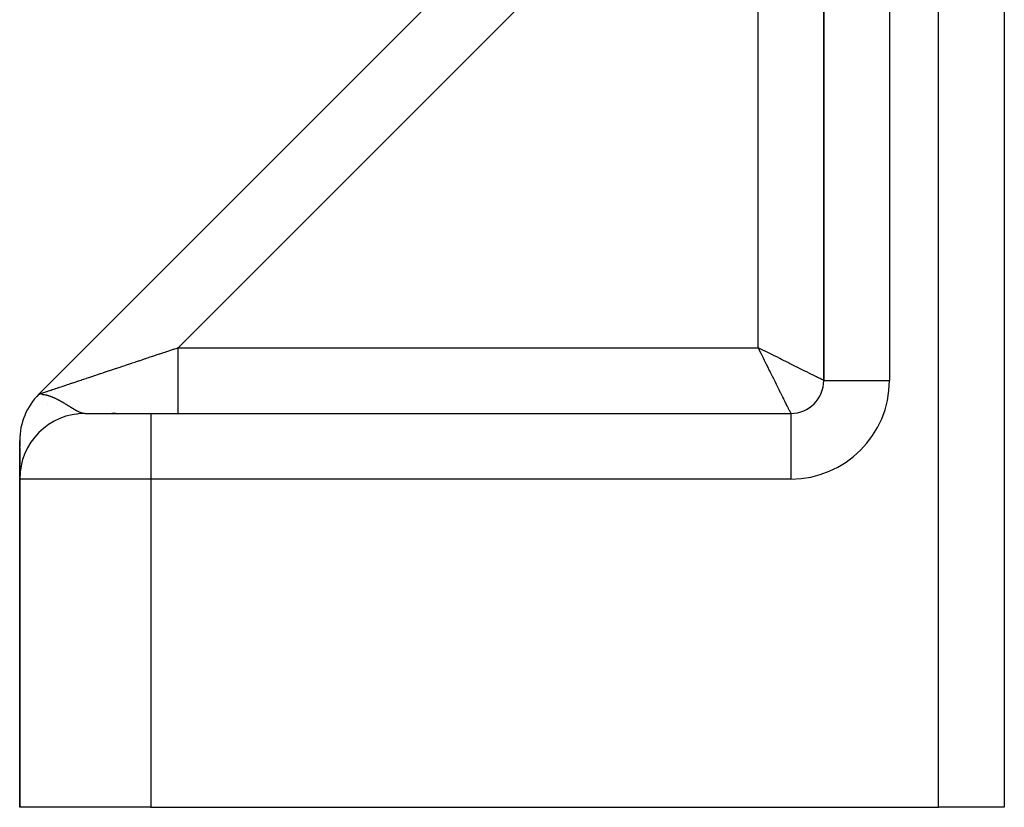
# Model space of a CAD drawing. Units: millimetres. Extents: x -288 to 478, y -333 to 333.
# Drawn here: x -68 to -38, y -115 to -91 of the extents above; entities that cross this region are included whole.
import ezdxf

# ---------------------------------------------------------------- set-up
doc = ezdxf.new("R2010")
doc.units = ezdxf.units.MM
doc.linetypes.add('DASHED', pattern=[9.652, 8.128, -1.524])
doc.layers.add('nevidi', color=4, linetype='DASHED')

msp = doc.modelspace()

# ---------------------------------------------------------------- linework, layer by layer
at = {"color": 2}
for p, q in [((-38.5, -46.639), (-38.5, -115)), ((-38.5, -46.639), (-38.5, -115)), ((-44, -59.176), (-44, -102)), ((-44, -102), (-44, -59.176)), ((-50.828, -85.328), (-67.914, -102.414)), ((-67.914, -102.414), (-50.828, -85.328)), ((-68.265, -102.889), (-68.264, -102.888)), ((-68.323, -103.008), (-68.323, -103.006)), ((-66.741, -103.014), (-66.733, -103.014)), ((-66.5, -103), (-64.5, -103)), ((-65.571, -103), (-65.688, -103)), ((-64.5, -103), (-45, -103)), ((-64.5, -103), (-45, -103)), ((-68.451, -103.39), (-68.45, -103.386)), ((-67.717, -103.413), (-67.713, -103.41)), ((-67.495, -103.265), (-67.49, -103.262)), ((-68.476, -103.522), (-68.476, -103.519)), ((-67.917, -103.589), (-67.914, -103.586)), ((-68.5, -104.919), (-68.5, -103.828)), ((-68.5, -104.01), (-68.5, -103.842)), ((-68.5, -104.01), (-68.5, -103.842)), ((-68.5, -103.842), (-68.5, -104.01)), ((-68.5, -104.01), (-68.5, -103.842)), ((-68.5, -104.555), (-68.5, -104.05)), ((-68.5, -104.555), (-68.5, -104.05)), ((-68.5, -104.05), (-68.5, -104.555)), ((-68.5, -104.555), (-68.5, -104.05)), ((-68.5, -105), (-68.5, -104.588)), ((-68.5, -105), (-68.5, -104.588)), ((-68.5, -104.588), (-68.5, -105)), ((-68.5, -105), (-68.5, -104.588)), ((-68.438, -104.506), (-68.438, -104.505)), ((-68.5, -115), (-68.5, -105)), ((-68.5, -105), (-68.5, -115)), ((-64.5, -115), (-68.5, -115)), ((-64.5, -115), (-40.5, -115)), ((-38.5, -115), (-40.5, -115))]:
    msp.add_line(p, q, dxfattribs=at)
for centre, radius, start, end in [((-45, -102), 1, 270, 0), ((-66.5, -103.828), 2, 135, 180), ((-66.5, -105), 2, 90, 180)]:
    msp.add_arc(centre, radius, start, end, dxfattribs=at)
at = {"layer": 'nevidi', "color": 7, "linetype": 'Continuous'}
for p, q in [((-40.5, -115), (-40.5, -41.739)), ((-42, -57.139), (-42, -102)), ((-49.05, -86.378), (-63.672, -101)), ((-46, -101), (-46, -90.324)), ((-63.672, -101), (-46, -101)), ((-44, -102), (-43.982, -102)), ((-43.98, -102), (-42, -102)), ((-67.639, -102.69), (-67.638, -102.69)), ((-66.542, -102.997), (-66.527, -102.999)), ((-64.5, -103), (-64.5, -105)), ((-45, -103), (-45, -105)), ((-68.499, -103.828), (-68.498, -103.828)), ((-68.409, -103.828), (-68.407, -103.828)), ((-64.5, -105), (-68.5, -105)), ((-64.5, -105), (-64.5, -115)), ((-45, -105), (-64.5, -105))]:
    msp.add_line(p, q, dxfattribs=at)
for points in [[(-64.07, -101.133), (-64.03, -101.12), (-64.016, -101.115), (-63.922, -101.084), (-63.908, -101.079), (-63.814, -101.048), (-63.8, -101.043), (-63.706, -101.011), (-63.692, -101.007), (-63.672, -101)], [(-63.672, -103), (-63.672, -102.995), (-63.672, -102.986), (-63.672, -102.982), (-63.672, -102.957), (-63.672, -102.938), (-63.672, -102.928), (-63.672, -102.884), (-63.672, -102.854), (-63.672, -102.84), (-63.672, -102.778), (-63.672, -102.738), (-63.672, -102.719), (-63.672, -102.64), (-63.672, -102.59), (-63.672, -102.566), (-63.672, -102.473), (-63.672, -102.414), (-63.672, -102.385), (-63.672, -102.279), (-63.672, -102.213), (-63.672, -102.18), (-63.672, -102.063), (-63.672, -101.99), (-63.672, -101.953), (-63.672, -101.827), (-63.672, -101.749), (-63.672, -101.709), (-63.672, -101.577), (-63.672, -101.495), (-63.672, -101.452), (-63.672, -101.317), (-63.672, -101.232), (-63.672, -101.188), (-63.672, -101.05), (-63.672, -101)], [(-44, -102), (-44.002, -101.999), (-44.007, -101.997), (-44.018, -101.991), (-44.02, -101.99), (-44.033, -101.984), (-44.058, -101.971), (-44.072, -101.964), (-44.078, -101.961), (-44.115, -101.943), (-44.142, -101.929), (-44.16, -101.92), (-44.19, -101.905), (-44.225, -101.887), (-44.282, -101.859), (-44.283, -101.858), (-44.325, -101.837), (-44.393, -101.803), (-44.434, -101.783), (-44.442, -101.779), (-44.519, -101.74), (-44.574, -101.713), (-44.615, -101.693), (-44.66, -101.67), (-44.72, -101.64), (-44.814, -101.593), (-44.82, -101.59), (-44.878, -101.561), (-44.979, -101.511), (-45.047, -101.477), (-45.048, -101.476), (-45.154, -101.423), (-45.227, -101.387), (-45.291, -101.355), (-45.338, -101.331), (-45.413, -101.293), (-45.528, -101.236), (-45.547, -101.226), (-45.606, -101.197), (-45.723, -101.138), (-45.802, -101.099), (-45.812, -101.094), (-45.921, -101.04), (-46, -101)], [(-45, -103), (-45.003, -102.993), (-45.007, -102.985), (-45.009, -102.982), (-45.016, -102.967), (-45.024, -102.952), (-45.036, -102.928), (-45.039, -102.922), (-45.051, -102.898), (-45.071, -102.858), (-45.08, -102.84), (-45.087, -102.827), (-45.113, -102.775), (-45.132, -102.737), (-45.141, -102.718), (-45.163, -102.675), (-45.185, -102.63), (-45.217, -102.566), (-45.221, -102.558), (-45.246, -102.507), (-45.287, -102.426), (-45.307, -102.385), (-45.315, -102.37), (-45.36, -102.28), (-45.391, -102.219), (-45.41, -102.18), (-45.439, -102.122), (-45.472, -102.055), (-45.523, -101.953), (-45.524, -101.952), (-45.559, -101.882), (-45.613, -101.773), (-45.645, -101.709), (-45.65, -101.7), (-45.707, -101.587), (-45.745, -101.51), (-45.774, -101.452), (-45.803, -101.394), (-45.842, -101.316), (-45.901, -101.198), (-45.906, -101.188), (-45.94, -101.119), (-46, -101)], [(-67.897, -102.409), (-67.888, -102.405), (-67.886, -102.405), (-67.876, -102.401), (-67.874, -102.401), (-67.873, -102.4), (-67.858, -102.396), (-67.856, -102.395), (-67.84, -102.389), (-67.837, -102.388), (-67.818, -102.382), (-67.815, -102.381), (-67.794, -102.374), (-67.79, -102.373), (-67.767, -102.365), (-67.763, -102.364), (-67.762, -102.364), (-67.737, -102.355), (-67.733, -102.354), (-67.705, -102.345), (-67.701, -102.343), (-67.67, -102.333), (-67.666, -102.331), (-67.633, -102.32), (-67.628, -102.319), (-67.593, -102.307), (-67.588, -102.305), (-67.575, -102.301), (-67.551, -102.293), (-67.545, -102.291), (-67.506, -102.278), (-67.5, -102.276), (-67.458, -102.262), (-67.452, -102.26), (-67.408, -102.246), (-67.402, -102.243), (-67.356, -102.228), (-67.349, -102.226), (-67.317, -102.215), (-67.301, -102.21), (-67.294, -102.207), (-67.244, -102.191), (-67.236, -102.188), (-67.184, -102.171), (-67.177, -102.168), (-67.123, -102.15), (-67.115, -102.148), (-67.059, -102.129), (-67.05, -102.126), (-66.994, -102.107), (-66.993, -102.107), (-66.984, -102.104), (-66.924, -102.084), (-66.915, -102.081), (-66.854, -102.061), (-66.845, -102.058), (-66.782, -102.037), (-66.772, -102.034), (-66.707, -102.012), (-66.697, -102.009), (-66.631, -101.986), (-66.621, -101.983), (-66.61, -101.98), (-66.552, -101.96), (-66.542, -101.957), (-66.472, -101.934), (-66.462, -101.93), (-66.39, -101.906), (-66.379, -101.903), (-66.306, -101.878), (-66.295, -101.875), (-66.221, -101.85), (-66.21, -101.846), (-66.175, -101.834), (-66.134, -101.821), (-66.122, -101.817), (-66.045, -101.791), (-66.033, -101.787), (-65.955, -101.761), (-65.943, -101.757), (-65.863, -101.73), (-65.851, -101.726), (-65.77, -101.699), (-65.757, -101.695), (-65.693, -101.674), (-65.675, -101.668), (-65.663, -101.664), (-65.579, -101.636), (-65.567, -101.632), (-65.482, -101.603), (-65.469, -101.599), (-65.384, -101.571), (-65.371, -101.566), (-65.284, -101.538), (-65.272, -101.533), (-65.184, -101.504), (-65.176, -101.501), (-65.171, -101.5), (-65.083, -101.47), (-65.07, -101.466), (-64.98, -101.436), (-64.967, -101.432), (-64.877, -101.402), (-64.864, -101.398), (-64.773, -101.367), (-64.76, -101.363), (-64.669, -101.333), (-64.655, -101.328), (-64.632, -101.32), (-64.564, -101.297), (-64.55, -101.293), (-64.458, -101.262), (-64.444, -101.258), (-64.351, -101.227), (-64.337, -101.222), (-64.244, -101.191), (-64.231, -101.187), (-64.137, -101.155), (-64.123, -101.151), (-64.07, -101.133)], [(-67.914, -102.414), (-67.914, -102.414), (-67.914, -102.414)], [(-67.914, -102.414), (-67.914, -102.414), (-67.912, -102.414), (-67.912, -102.414), (-67.909, -102.414)], [(-67.911, -102.413), (-67.906, -102.412), (-67.906, -102.411), (-67.899, -102.409)], [(-67.908, -102.414), (-67.903, -102.414), (-67.902, -102.414), (-67.896, -102.414), (-67.894, -102.414), (-67.887, -102.415), (-67.885, -102.415), (-67.877, -102.415)], [(-67.834, -102.418), (-67.823, -102.419), (-67.818, -102.419)], [(-67.816, -102.419), (-67.801, -102.421), (-67.8, -102.421), (-67.796, -102.422), (-67.777, -102.424), (-67.775, -102.425), (-67.76, -102.427), (-67.752, -102.428), (-67.75, -102.428), (-67.727, -102.433), (-67.721, -102.434), (-67.706, -102.437), (-67.7, -102.438), (-67.694, -102.44), (-67.688, -102.441), (-67.672, -102.445), (-67.652, -102.45), (-67.642, -102.453), (-67.626, -102.458), (-67.616, -102.461), (-67.613, -102.462), (-67.61, -102.462), (-67.602, -102.465), (-67.577, -102.473), (-67.57, -102.476), (-67.559, -102.48), (-67.551, -102.483), (-67.542, -102.486), (-67.523, -102.493), (-67.506, -102.5), (-67.5, -102.502), (-67.493, -102.505), (-67.472, -102.514), (-67.468, -102.516), (-67.458, -102.52), (-67.447, -102.525), (-67.44, -102.528), (-67.428, -102.534), (-67.416, -102.539), (-67.398, -102.548), (-67.392, -102.551), (-67.387, -102.553), (-67.355, -102.569), (-67.353, -102.57), (-67.347, -102.573), (-67.344, -102.575), (-67.323, -102.586), (-67.31, -102.593), (-67.305, -102.596), (-67.3, -102.598), (-67.288, -102.604), (-67.27, -102.615), (-67.265, -102.618), (-67.255, -102.623), (-67.231, -102.636), (-67.226, -102.639), (-67.215, -102.646), (-67.208, -102.65), (-67.195, -102.657), (-67.195, -102.658), (-67.19, -102.661), (-67.159, -102.679), (-67.155, -102.681), (-67.135, -102.694), (-67.126, -102.699), (-67.121, -102.702), (-67.11, -102.709), (-67.093, -102.719), (-67.089, -102.722), (-67.075, -102.73), (-67.062, -102.738), (-67.059, -102.741), (-67.058, -102.741), (-67.046, -102.749), (-67.032, -102.757), (-67.028, -102.76), (-67.006, -102.773), (-67.003, -102.775), (-66.999, -102.778), (-66.975, -102.793), (-66.971, -102.795), (-66.961, -102.802), (-66.953, -102.807), (-66.948, -102.81), (-66.945, -102.812), (-66.944, -102.812), (-66.921, -102.826), (-66.918, -102.828), (-66.898, -102.84), (-66.895, -102.842), (-66.892, -102.844), (-66.87, -102.857), (-66.867, -102.859), (-66.854, -102.867), (-66.846, -102.871), (-66.843, -102.873), (-66.842, -102.874), (-66.829, -102.882), (-66.822, -102.885), (-66.819, -102.887), (-66.799, -102.898), (-66.796, -102.9), (-66.785, -102.906), (-66.776, -102.91), (-66.773, -102.912), (-66.754, -102.922), (-66.753, -102.923), (-66.751, -102.923), (-66.733, -102.933), (-66.73, -102.934), (-66.727, -102.935), (-66.712, -102.943), (-66.709, -102.944), (-66.691, -102.952), (-66.689, -102.953), (-66.686, -102.954), (-66.671, -102.96), (-66.669, -102.961), (-66.668, -102.962), (-66.658, -102.966)], [(-66.658, -102.966), (-66.652, -102.968), (-66.649, -102.969), (-66.633, -102.975), (-66.63, -102.976), (-66.614, -102.981), (-66.612, -102.982), (-66.608, -102.983), (-66.596, -102.986), (-66.594, -102.987), (-66.578, -102.991)], [(-66.576, -102.991), (-66.571, -102.992), (-66.561, -102.994), (-66.559, -102.995), (-66.547, -102.996), (-66.544, -102.997)]]:
    msp.add_lwpolyline(points, dxfattribs=at)
msp.add_arc((-45, -102), 3, 270, 0, dxfattribs=at)

doc.saveas('drawing.dxf')
